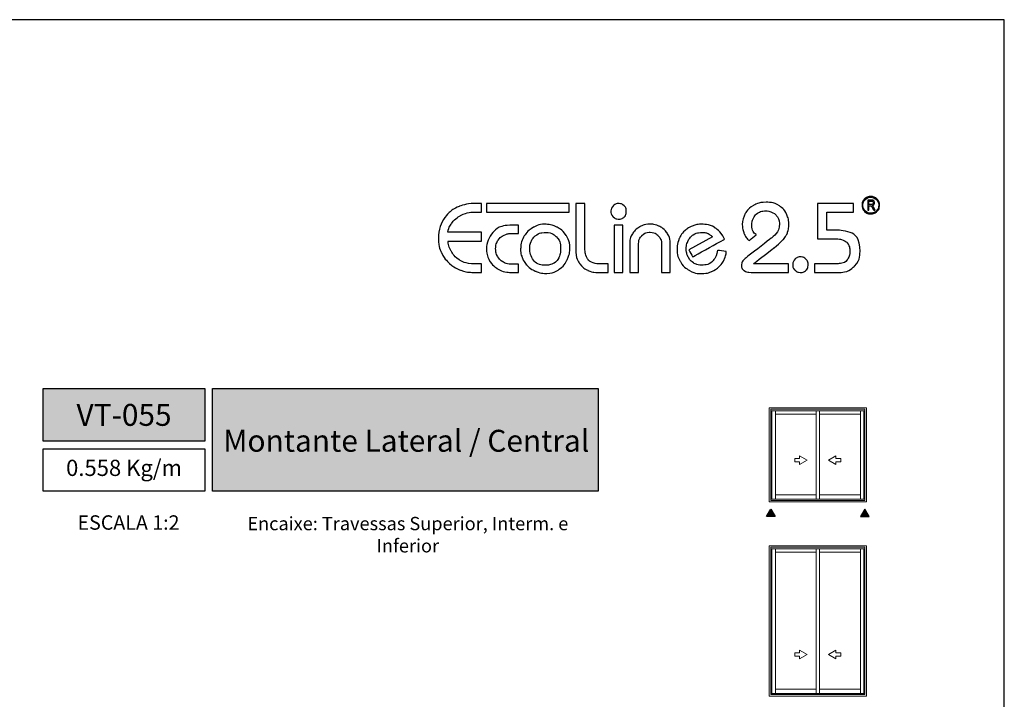
# Model space of a CAD drawing. Units: millimetres. Extents: x 1866 to 4065, y -161 to 752.
# Drawn here: x 1973 to 2076, y 64 to 136 of the extents above; entities that cross this region are included whole.
import ezdxf

# ---------------------------------------------------------------- set-up
doc = ezdxf.new("R2010")
doc.units = ezdxf.units.MM
doc.layers.add('Camada 1', color=7, linetype='Continuous')
doc.layers.add('Layout', color=7, linetype='Continuous', true_color=0xffffff)
doc.layers.add('Level 1', color=7, linetype='Continuous', lineweight=0)
doc.styles.add('Perfil-01', font='TitilliumWeb-Light.ttf', dxfattribs={"height": 1.8})

# ---------------------------------------------------------------- blocks, each defined once
blk = doc.blocks.new('Eco 2.5')
at = {"layer": 'Camada 1', "color": 62}
for points, knots in [([(-484.56, 2422.58), (-484.53, 2423.5), (-484.3, 2424.23), (-483.87, 2424.78), (-483.87, 2424.78), (-483.44, 2425.33), (-482.94, 2425.71), (-482.37, 2425.93), (-482.37, 2425.93), (-481.81, 2426.15), (-481.27, 2426.26), (-480.78, 2426.26), (-480.78, 2426.26), (-480.78, 2426.26), (-480.03, 2426.26), (-480.03, 2426.26), (-480.03, 2426.26), (-480.03, 2426.26), (-480.03, 2425.35), (-480.03, 2425.35), (-480.03, 2425.35), (-480.03, 2425.35), (-480.82, 2425.35), (-480.82, 2425.35), (-480.82, 2425.35), (-481.35, 2425.32), (-481.82, 2425.19), (-482.22, 2424.97), (-482.22, 2424.97), (-482.62, 2424.76), (-482.93, 2424.49), (-483.16, 2424.18), (-483.16, 2424.18), (-483.38, 2423.87), (-483.51, 2423.55), (-483.55, 2423.23), (-483.55, 2423.23), (-483.55, 2423.23), (-480.03, 2423.23), (-480.03, 2423.23), (-480.03, 2423.23), (-480.03, 2423.23), (-480.03, 2422.29), (-480.03, 2422.29), (-480.03, 2422.29), (-480.03, 2422.29), (-483.55, 2422.29), (-483.55, 2422.29), (-483.55, 2422.29), (-483.52, 2421.94), (-483.41, 2421.58), (-483.21, 2421.23), (-483.21, 2421.23), (-483.02, 2420.88), (-482.74, 2420.59), (-482.38, 2420.34), (-482.38, 2420.34), (-482.01, 2420.1), (-481.57, 2419.96), (-481.07, 2419.92), (-481.07, 2419.92), (-481.07, 2419.92), (-480.03, 2419.92), (-480.03, 2419.92), (-480.03, 2419.92), (-480.03, 2419.92), (-480.03, 2419.01), (-480.03, 2419.01), (-480.03, 2419.01), (-480.03, 2419.01), (-480.9, 2419.01), (-480.9, 2419.01), (-480.9, 2419.01), (-481.34, 2419.01), (-481.77, 2419.09), (-482.2, 2419.24), (-482.2, 2419.24), (-482.63, 2419.4), (-483.02, 2419.64), (-483.38, 2419.95), (-483.38, 2419.95), (-483.74, 2420.26), (-484.02, 2420.64), (-484.24, 2421.09), (-484.24, 2421.09), (-484.45, 2421.53), (-484.56, 2422.03), (-484.56, 2422.58)], [0, 0, 0, 0, 0.043478, 0.043478, 0.043478, 0.065217, 0.086957, 0.086957, 0.086957, 0.108696, 0.130435, 0.130435, 0.130435, 0.152174, 0.173913, 0.173913, 0.173913, 0.195652, 0.217391, 0.217391, 0.217391, 0.23913, 0.26087, 0.26087, 0.26087, 0.282609, 0.304348, 0.304348, 0.304348, 0.326087, 0.347826, 0.347826, 0.347826, 0.369565, 0.391304, 0.391304, 0.391304, 0.413043, 0.434783, 0.434783, 0.434783, 0.456522, 0.478261, 0.478261, 0.478261, 0.5, 0.521739, 0.521739, 0.521739, 0.543478, 0.565217, 0.565217, 0.565217, 0.586957, 0.608696, 0.608696, 0.608696, 0.630435, 0.652174, 0.652174, 0.652174, 0.673913, 0.695652, 0.695652, 0.695652, 0.717391, 0.73913, 0.73913, 0.73913, 0.76087, 0.782609, 0.782609, 0.782609, 0.804348, 0.826087, 0.826087, 0.826087, 0.847826, 0.869565, 0.869565, 0.869565, 0.891304, 0.913043, 0.913043, 0.913043, 0.956522, 1, 1, 1, 1]), ([(-479.51, 2426.25), (-479.51, 2426.25), (-470.81, 2426.25), (-470.81, 2426.25), (-470.81, 2426.25), (-470.81, 2426.25), (-470.81, 2425.34), (-470.81, 2425.34), (-470.81, 2425.34), (-470.81, 2425.34), (-479.51, 2425.34), (-479.51, 2425.34), (-479.51, 2425.34), (-479.51, 2425.34), (-479.51, 2426.25), (-479.51, 2426.25)], [0, 0, 0, 0, 0.2, 0.2, 0.2, 0.3, 0.4, 0.4, 0.4, 0.5, 0.6, 0.6, 0.6, 0.8, 1, 1, 1, 1]), ([(-466.43, 2425.46), (-466.42, 2425.68), (-466.33, 2425.87), (-466.17, 2426.02), (-466.17, 2426.02), (-466.02, 2426.17), (-465.83, 2426.24), (-465.62, 2426.24), (-465.62, 2426.24), (-465.4, 2426.24), (-465.21, 2426.17), (-465.05, 2426.01), (-465.05, 2426.01), (-464.89, 2425.86), (-464.81, 2425.66), (-464.81, 2425.42), (-464.81, 2425.42), (-464.81, 2425.17), (-464.89, 2424.97), (-465.04, 2424.83), (-465.04, 2424.83), (-465.19, 2424.68), (-465.37, 2424.61), (-465.58, 2424.61), (-465.58, 2424.61), (-465.81, 2424.61), (-466.01, 2424.68), (-466.18, 2424.84), (-466.18, 2424.84), (-466.35, 2424.99), (-466.43, 2425.2), (-466.43, 2425.46)], [0, 0, 0, 0, 0.111111, 0.111111, 0.111111, 0.166667, 0.222222, 0.222222, 0.222222, 0.277778, 0.333333, 0.333333, 0.333333, 0.388889, 0.444444, 0.444444, 0.444444, 0.5, 0.555556, 0.555556, 0.555556, 0.611111, 0.666667, 0.666667, 0.666667, 0.722222, 0.777778, 0.777778, 0.777778, 0.888889, 1, 1, 1, 1]), ([(-452.62, 2424.05), (-452.62, 2424.46), (-452.51, 2424.84), (-452.31, 2425.19), (-452.31, 2425.19), (-452.1, 2425.55), (-451.81, 2425.83), (-451.43, 2426.05), (-451.43, 2426.05), (-451.05, 2426.26), (-450.62, 2426.37), (-450.11, 2426.38), (-450.11, 2426.38), (-449.54, 2426.38), (-449.07, 2426.25), (-448.71, 2425.99), (-448.71, 2425.99), (-448.35, 2425.73), (-448.1, 2425.43), (-447.95, 2425.07), (-447.95, 2425.07), (-447.8, 2424.72), (-447.73, 2424.39), (-447.73, 2424.09), (-447.73, 2424.09), (-447.73, 2423.77), (-447.78, 2423.49), (-447.86, 2423.25), (-447.86, 2423.25), (-447.94, 2423), (-448.09, 2422.75), (-448.31, 2422.48), (-448.31, 2422.48), (-448.54, 2422.22), (-448.86, 2421.92), (-449.29, 2421.59), (-449.29, 2421.59), (-449.29, 2421.59), (-451.45, 2419.92), (-451.45, 2419.92), (-451.45, 2419.92), (-451.45, 2419.92), (-447.77, 2419.92), (-447.77, 2419.92), (-447.77, 2419.92), (-447.77, 2419.92), (-447.77, 2419.01), (-447.77, 2419.01), (-447.77, 2419.01), (-447.77, 2419.01), (-451.58, 2419.01), (-451.58, 2419.01), (-451.58, 2419.01), (-451.96, 2419.01), (-452.24, 2419.07), (-452.43, 2419.2), (-452.43, 2419.2), (-452.61, 2419.33), (-452.71, 2419.5), (-452.72, 2419.71), (-452.72, 2419.71), (-452.7, 2420.04), (-452.56, 2420.29), (-452.32, 2420.47), (-452.32, 2420.47), (-452.32, 2420.47), (-449.52, 2422.65), (-449.52, 2422.65), (-449.52, 2422.65), (-448.99, 2423.07), (-448.72, 2423.56), (-448.72, 2424.14), (-448.72, 2424.14), (-448.72, 2424.36), (-448.77, 2424.57), (-448.89, 2424.77), (-448.89, 2424.77), (-449, 2424.97), (-449.17, 2425.14), (-449.4, 2425.27), (-449.4, 2425.27), (-449.62, 2425.4), (-449.89, 2425.46), (-450.2, 2425.47), (-450.2, 2425.47), (-450.49, 2425.47), (-450.75, 2425.4), (-450.97, 2425.26), (-450.97, 2425.26), (-451.18, 2425.12), (-451.35, 2424.94), (-451.46, 2424.72), (-451.46, 2424.72), (-451.57, 2424.49), (-451.62, 2424.27), (-451.62, 2424.03), (-451.62, 2424.03), (-451.62, 2423.56), (-451.47, 2423.21), (-451.18, 2422.98), (-451.18, 2422.98), (-451.18, 2422.98), (-451.16, 2422.97), (-451.16, 2422.97), (-451.16, 2422.97), (-451.16, 2422.97), (-451.9, 2422.36), (-451.9, 2422.36), (-451.9, 2422.36), (-451.91, 2422.37), (-451.91, 2422.37), (-451.92, 2422.38), (-451.92, 2422.38), (-452.15, 2422.58), (-452.32, 2422.83), (-452.44, 2423.11), (-452.44, 2423.11), (-452.56, 2423.39), (-452.62, 2423.71), (-452.62, 2424.05)], [0, 0, 0, 0, 0.032258, 0.032258, 0.032258, 0.048387, 0.064516, 0.064516, 0.064516, 0.080645, 0.096774, 0.096774, 0.096774, 0.112903, 0.129032, 0.129032, 0.129032, 0.145161, 0.16129, 0.16129, 0.16129, 0.177419, 0.193548, 0.193548, 0.193548, 0.209677, 0.225806, 0.225806, 0.225806, 0.241935, 0.258065, 0.258065, 0.258065, 0.274194, 0.290323, 0.290323, 0.290323, 0.306452, 0.322581, 0.322581, 0.322581, 0.33871, 0.354839, 0.354839, 0.354839, 0.370968, 0.387097, 0.387097, 0.387097, 0.403226, 0.419355, 0.419355, 0.419355, 0.435484, 0.451613, 0.451613, 0.451613, 0.467742, 0.483871, 0.483871, 0.483871, 0.5, 0.516129, 0.516129, 0.516129, 0.532258, 0.548387, 0.548387, 0.548387, 0.564516, 0.580645, 0.580645, 0.580645, 0.596774, 0.612903, 0.612903, 0.612903, 0.629032, 0.645161, 0.645161, 0.645161, 0.66129, 0.677419, 0.677419, 0.677419, 0.693548, 0.709677, 0.709677, 0.709677, 0.725806, 0.741935, 0.741935, 0.741935, 0.758065, 0.774194, 0.774194, 0.774194, 0.790323, 0.806452, 0.806452, 0.806452, 0.822581, 0.83871, 0.83871, 0.83871, 0.854839, 0.870968, 0.870968, 0.870968, 0.887097, 0.903226, 0.903226, 0.903226, 0.919355, 0.935484, 0.935484, 0.935484, 0.967742, 1, 1, 1, 1]), ([(-444.72, 2422.54), (-444.72, 2422.54), (-444.72, 2426.26), (-444.72, 2426.26), (-444.72, 2426.26), (-444.72, 2426.26), (-440.95, 2426.26), (-440.95, 2426.26), (-440.95, 2426.26), (-440.95, 2426.26), (-440.95, 2425.35), (-440.95, 2425.35), (-440.95, 2425.35), (-440.95, 2425.35), (-443.73, 2425.35), (-443.73, 2425.35), (-443.73, 2425.35), (-443.73, 2425.35), (-443.73, 2423.45), (-443.73, 2423.45), (-443.73, 2423.45), (-443.73, 2423.45), (-442.71, 2423.45), (-442.71, 2423.45), (-442.71, 2423.45), (-441.11, 2423.38), (-440.29, 2422.63), (-440.25, 2421.21), (-440.25, 2421.21), (-440.25, 2420.58), (-440.45, 2420.07), (-440.84, 2419.67), (-440.84, 2419.67), (-441.24, 2419.27), (-441.7, 2419.05), (-442.24, 2419.01), (-442.24, 2419.01), (-442.24, 2419.01), (-445.02, 2419.01), (-445.02, 2419.01), (-445.02, 2419.01), (-445.02, 2419.01), (-445.02, 2419.92), (-445.02, 2419.92), (-445.02, 2419.92), (-445.02, 2419.92), (-442.58, 2419.92), (-442.58, 2419.92), (-442.58, 2419.92), (-442.12, 2419.94), (-441.79, 2420.07), (-441.6, 2420.33), (-441.6, 2420.33), (-441.41, 2420.58), (-441.31, 2420.88), (-441.31, 2421.23), (-441.31, 2421.23), (-441.32, 2421.51), (-441.38, 2421.74), (-441.48, 2421.93), (-441.48, 2421.93), (-441.57, 2422.12), (-441.73, 2422.26), (-441.95, 2422.37), (-441.95, 2422.37), (-442.17, 2422.47), (-442.47, 2422.53), (-442.84, 2422.54), (-442.84, 2422.54), (-442.84, 2422.54), (-444.72, 2422.54), (-444.72, 2422.54)], [0, 0, 0, 0, 0.052632, 0.052632, 0.052632, 0.078947, 0.105263, 0.105263, 0.105263, 0.131579, 0.157895, 0.157895, 0.157895, 0.184211, 0.210526, 0.210526, 0.210526, 0.236842, 0.263158, 0.263158, 0.263158, 0.289474, 0.315789, 0.315789, 0.315789, 0.342105, 0.368421, 0.368421, 0.368421, 0.394737, 0.421053, 0.421053, 0.421053, 0.447368, 0.473684, 0.473684, 0.473684, 0.5, 0.526316, 0.526316, 0.526316, 0.552632, 0.578947, 0.578947, 0.578947, 0.605263, 0.631579, 0.631579, 0.631579, 0.657895, 0.684211, 0.684211, 0.684211, 0.710526, 0.736842, 0.736842, 0.736842, 0.763158, 0.789474, 0.789474, 0.789474, 0.815789, 0.842105, 0.842105, 0.842105, 0.868421, 0.894737, 0.894737, 0.894737, 0.947368, 1, 1, 1, 1]), ([(-439.12, 2426.99), (-438.87, 2426.99), (-438.64, 2426.88), (-438.47, 2426.72), (-438.47, 2426.72), (-438.3, 2426.55), (-438.2, 2426.32), (-438.2, 2426.07), (-438.2, 2426.07), (-438.2, 2425.81), (-438.3, 2425.58), (-438.47, 2425.42), (-438.47, 2425.42), (-438.64, 2425.25), (-438.87, 2425.15), (-439.12, 2425.15), (-439.12, 2425.15), (-439.37, 2425.15), (-439.6, 2425.25), (-439.77, 2425.42), (-439.77, 2425.42), (-439.94, 2425.58), (-440.04, 2425.81), (-440.04, 2426.07), (-440.04, 2426.07), (-440.04, 2426.32), (-439.94, 2426.55), (-439.77, 2426.72), (-439.77, 2426.72), (-439.6, 2426.88), (-439.37, 2426.99), (-439.12, 2426.99)], [0, 0, 0, 0, 0.111111, 0.111111, 0.111111, 0.166667, 0.222222, 0.222222, 0.222222, 0.277778, 0.333333, 0.333333, 0.333333, 0.388889, 0.444444, 0.444444, 0.444444, 0.5, 0.555556, 0.555556, 0.555556, 0.611111, 0.666667, 0.666667, 0.666667, 0.722222, 0.777778, 0.777778, 0.777778, 0.888889, 1, 1, 1, 1]), ([(-438.53, 2426.65), (-438.68, 2426.8), (-438.89, 2426.9), (-439.12, 2426.9), (-439.12, 2426.9), (-439.35, 2426.9), (-439.56, 2426.8), (-439.71, 2426.65), (-439.71, 2426.65), (-439.86, 2426.5), (-439.95, 2426.3), (-439.95, 2426.07), (-439.95, 2426.07), (-439.95, 2425.84), (-439.86, 2425.63), (-439.71, 2425.48), (-439.71, 2425.48), (-439.56, 2425.33), (-439.35, 2425.23), (-439.12, 2425.23), (-439.12, 2425.23), (-438.89, 2425.23), (-438.68, 2425.33), (-438.53, 2425.48), (-438.53, 2425.48), (-438.38, 2425.63), (-438.29, 2425.84), (-438.29, 2426.07), (-438.29, 2426.07), (-438.29, 2426.3), (-438.38, 2426.5), (-438.53, 2426.65)], [0, 0, 0, 0, 0.111111, 0.111111, 0.111111, 0.166667, 0.222222, 0.222222, 0.222222, 0.277778, 0.333333, 0.333333, 0.333333, 0.388889, 0.444444, 0.444444, 0.444444, 0.5, 0.555556, 0.555556, 0.555556, 0.611111, 0.666667, 0.666667, 0.666667, 0.722222, 0.777778, 0.777778, 0.777778, 0.888889, 1, 1, 1, 1]), ([(-439.44, 2425.54), (-439.44, 2425.54), (-439.44, 2426.61), (-439.44, 2426.61), (-439.44, 2426.61), (-439.44, 2426.61), (-439.05, 2426.61), (-439.05, 2426.61), (-439.05, 2426.61), (-438.97, 2426.61), (-438.91, 2426.6), (-438.87, 2426.58), (-438.87, 2426.58), (-438.83, 2426.56), (-438.8, 2426.53), (-438.78, 2426.48), (-438.78, 2426.48), (-438.75, 2426.43), (-438.74, 2426.38), (-438.74, 2426.32), (-438.74, 2426.32), (-438.74, 2426.24), (-438.76, 2426.17), (-438.8, 2426.12), (-438.8, 2426.12), (-438.85, 2426.07), (-438.91, 2426.04), (-438.99, 2426.03), (-438.99, 2426.03), (-438.95, 2426.01), (-438.93, 2425.99), (-438.91, 2425.97), (-438.91, 2425.97), (-438.88, 2425.93), (-438.85, 2425.88), (-438.82, 2425.83), (-438.82, 2425.83), (-438.82, 2425.83), (-438.67, 2425.54), (-438.67, 2425.54), (-438.67, 2425.54), (-438.67, 2425.54), (-438.81, 2425.54), (-438.81, 2425.54), (-438.81, 2425.54), (-438.81, 2425.54), (-438.93, 2425.76), (-438.93, 2425.76), (-438.93, 2425.76), (-438.98, 2425.85), (-439.01, 2425.91), (-439.03, 2425.94), (-439.03, 2425.94), (-439.06, 2425.97), (-439.08, 2425.99), (-439.1, 2426), (-439.1, 2426), (-439.12, 2426.01), (-439.15, 2426.01), (-439.19, 2426.01), (-439.19, 2426.01), (-439.19, 2426.01), (-439.33, 2426.01), (-439.33, 2426.01), (-439.33, 2426.01), (-439.33, 2426.01), (-439.33, 2425.54), (-439.33, 2425.54), (-439.33, 2425.54), (-439.33, 2425.54), (-439.44, 2425.54), (-439.44, 2425.54)], [0, 0, 0, 0, 0.052632, 0.052632, 0.052632, 0.078947, 0.105263, 0.105263, 0.105263, 0.131579, 0.157895, 0.157895, 0.157895, 0.184211, 0.210526, 0.210526, 0.210526, 0.236842, 0.263158, 0.263158, 0.263158, 0.289474, 0.315789, 0.315789, 0.315789, 0.342105, 0.368421, 0.368421, 0.368421, 0.394737, 0.421053, 0.421053, 0.421053, 0.447368, 0.473684, 0.473684, 0.473684, 0.5, 0.526316, 0.526316, 0.526316, 0.552632, 0.578947, 0.578947, 0.578947, 0.605263, 0.631579, 0.631579, 0.631579, 0.657895, 0.684211, 0.684211, 0.684211, 0.710526, 0.736842, 0.736842, 0.736842, 0.763158, 0.789474, 0.789474, 0.789474, 0.815789, 0.842105, 0.842105, 0.842105, 0.868421, 0.894737, 0.894737, 0.894737, 0.947368, 1, 1, 1, 1]), ([(-439.33, 2426.14), (-439.33, 2426.14), (-439.08, 2426.14), (-439.08, 2426.14), (-439.08, 2426.14), (-439.02, 2426.14), (-438.98, 2426.14), (-438.95, 2426.16), (-438.95, 2426.16), (-438.92, 2426.17), (-438.9, 2426.19), (-438.88, 2426.22), (-438.88, 2426.22), (-438.87, 2426.25), (-438.86, 2426.28), (-438.86, 2426.32), (-438.86, 2426.32), (-438.86, 2426.37), (-438.88, 2426.41), (-438.91, 2426.45), (-438.91, 2426.45), (-438.94, 2426.48), (-438.99, 2426.49), (-439.05, 2426.49), (-439.05, 2426.49), (-439.05, 2426.49), (-439.33, 2426.49), (-439.33, 2426.49), (-439.33, 2426.49), (-439.33, 2426.49), (-439.33, 2426.14), (-439.33, 2426.14)], [0, 0, 0, 0, 0.111111, 0.111111, 0.111111, 0.166667, 0.222222, 0.222222, 0.222222, 0.277778, 0.333333, 0.333333, 0.333333, 0.388889, 0.444444, 0.444444, 0.444444, 0.5, 0.555556, 0.555556, 0.555556, 0.611111, 0.666667, 0.666667, 0.666667, 0.722222, 0.777778, 0.777778, 0.777778, 0.888889, 1, 1, 1, 1]), ([(-479.51, 2421.47), (-479.49, 2422.14), (-479.26, 2422.72), (-478.84, 2423.19), (-478.84, 2423.19), (-478.41, 2423.67), (-477.81, 2423.93), (-477.05, 2423.97), (-477.05, 2423.97), (-477.05, 2423.97), (-476.14, 2423.97), (-476.14, 2423.97), (-476.14, 2423.97), (-476.14, 2423.97), (-476.14, 2423.1), (-476.14, 2423.1), (-476.14, 2423.1), (-476.14, 2423.1), (-476.93, 2423.1), (-476.93, 2423.1), (-476.93, 2423.1), (-477.14, 2423.1), (-477.38, 2423.04), (-477.63, 2422.93), (-477.63, 2422.93), (-477.88, 2422.82), (-478.1, 2422.64), (-478.28, 2422.39), (-478.28, 2422.39), (-478.45, 2422.14), (-478.54, 2421.82), (-478.54, 2421.45), (-478.54, 2421.45), (-478.54, 2421.21), (-478.48, 2420.97), (-478.36, 2420.73), (-478.36, 2420.73), (-478.23, 2420.49), (-478.04, 2420.28), (-477.79, 2420.12), (-477.79, 2420.12), (-477.54, 2419.96), (-477.24, 2419.88), (-476.89, 2419.88), (-476.89, 2419.88), (-476.89, 2419.88), (-476.14, 2419.88), (-476.14, 2419.88), (-476.14, 2419.88), (-476.14, 2419.88), (-476.14, 2419.01), (-476.14, 2419.01), (-476.14, 2419.01), (-476.14, 2419.01), (-477.05, 2419.01), (-477.05, 2419.01), (-477.05, 2419.01), (-477.58, 2419.03), (-478.03, 2419.18), (-478.4, 2419.43), (-478.4, 2419.43), (-478.77, 2419.69), (-479.05, 2420), (-479.24, 2420.37), (-479.24, 2420.37), (-479.42, 2420.74), (-479.51, 2421.1), (-479.51, 2421.47)], [0, 0, 0, 0, 0.055556, 0.055556, 0.055556, 0.083333, 0.111111, 0.111111, 0.111111, 0.138889, 0.166667, 0.166667, 0.166667, 0.194444, 0.222222, 0.222222, 0.222222, 0.25, 0.277778, 0.277778, 0.277778, 0.305556, 0.333333, 0.333333, 0.333333, 0.361111, 0.388889, 0.388889, 0.388889, 0.416667, 0.444444, 0.444444, 0.444444, 0.472222, 0.5, 0.5, 0.5, 0.527778, 0.555556, 0.555556, 0.555556, 0.583333, 0.611111, 0.611111, 0.611111, 0.638889, 0.666667, 0.666667, 0.666667, 0.694444, 0.722222, 0.722222, 0.722222, 0.75, 0.777778, 0.777778, 0.777778, 0.805556, 0.833333, 0.833333, 0.833333, 0.861111, 0.888889, 0.888889, 0.888889, 0.944444, 1, 1, 1, 1]), ([(-475.91, 2421.55), (-475.91, 2422.03), (-475.78, 2422.46), (-475.53, 2422.84), (-475.53, 2422.84), (-475.28, 2423.23), (-474.96, 2423.53), (-474.57, 2423.75), (-474.57, 2423.75), (-474.17, 2423.96), (-473.77, 2424.07), (-473.35, 2424.07), (-473.35, 2424.07), (-472.92, 2424.06), (-472.51, 2423.96), (-472.11, 2423.76), (-472.11, 2423.76), (-471.71, 2423.57), (-471.38, 2423.28), (-471.13, 2422.89), (-471.13, 2422.89), (-470.87, 2422.51), (-470.75, 2422.06), (-470.75, 2421.53), (-470.75, 2421.53), (-470.75, 2421.13), (-470.84, 2420.73), (-471.03, 2420.34), (-471.03, 2420.34), (-471.21, 2419.94), (-471.49, 2419.6), (-471.86, 2419.34), (-471.86, 2419.34), (-472.23, 2419.07), (-472.66, 2418.92), (-473.16, 2418.9), (-473.16, 2418.9), (-473.58, 2418.9), (-473.96, 2418.97), (-474.3, 2419.11), (-474.3, 2419.11), (-474.64, 2419.25), (-474.93, 2419.44), (-475.17, 2419.68), (-475.17, 2419.68), (-475.42, 2419.93), (-475.6, 2420.2), (-475.73, 2420.51), (-475.73, 2420.51), (-475.86, 2420.83), (-475.93, 2421.16), (-475.94, 2421.51), (-475.94, 2421.51), (-475.93, 2421.52), (-475.92, 2421.52), (-475.92, 2421.53), (-475.92, 2421.53), (-475.92, 2421.54), (-475.91, 2421.55), (-475.91, 2421.55)], [0, 0, 0, 0, 0.0625, 0.0625, 0.0625, 0.09375, 0.125, 0.125, 0.125, 0.15625, 0.1875, 0.1875, 0.1875, 0.21875, 0.25, 0.25, 0.25, 0.28125, 0.3125, 0.3125, 0.3125, 0.34375, 0.375, 0.375, 0.375, 0.40625, 0.4375, 0.4375, 0.4375, 0.46875, 0.5, 0.5, 0.5, 0.53125, 0.5625, 0.5625, 0.5625, 0.59375, 0.625, 0.625, 0.625, 0.65625, 0.6875, 0.6875, 0.6875, 0.71875, 0.75, 0.75, 0.75, 0.78125, 0.8125, 0.8125, 0.8125, 0.84375, 0.875, 0.875, 0.875, 0.9375, 1, 1, 1, 1]), ([(-474.96, 2421.57), (-474.96, 2421.09), (-474.83, 2420.67), (-474.57, 2420.31), (-474.57, 2420.31), (-474.3, 2419.95), (-473.88, 2419.77), (-473.29, 2419.77), (-473.29, 2419.77), (-472.98, 2419.77), (-472.71, 2419.83), (-472.48, 2419.95), (-472.48, 2419.95), (-472.24, 2420.08), (-472.05, 2420.27), (-471.91, 2420.55), (-471.91, 2420.55), (-471.78, 2420.82), (-471.71, 2421.18), (-471.71, 2421.61), (-471.71, 2421.61), (-471.73, 2422.09), (-471.89, 2422.48), (-472.19, 2422.77), (-472.19, 2422.77), (-472.49, 2423.06), (-472.87, 2423.2), (-473.33, 2423.2), (-473.33, 2423.2), (-473.69, 2423.2), (-473.99, 2423.11), (-474.23, 2422.95), (-474.23, 2422.95), (-474.48, 2422.79), (-474.66, 2422.58), (-474.77, 2422.33), (-474.77, 2422.33), (-474.89, 2422.09), (-474.96, 2421.83), (-474.96, 2421.57)], [0, 0, 0, 0, 0.090909, 0.090909, 0.090909, 0.136364, 0.181818, 0.181818, 0.181818, 0.227273, 0.272727, 0.272727, 0.272727, 0.318182, 0.363636, 0.363636, 0.363636, 0.409091, 0.454545, 0.454545, 0.454545, 0.5, 0.545455, 0.545455, 0.545455, 0.590909, 0.636364, 0.636364, 0.636364, 0.681818, 0.727273, 0.727273, 0.727273, 0.772727, 0.818182, 0.818182, 0.818182, 0.909091, 1, 1, 1, 1])]:
    blk.add_open_spline(points, degree=3, knots=knots, dxfattribs=at)
at = {"layer": 'Camada 1', "color": 40}
for points, knots in [([(-470.12, 2426.26), (-470.12, 2426.26), (-469.16, 2426.26), (-469.16, 2426.26), (-469.16, 2426.26), (-469.16, 2426.26), (-469.16, 2421.53), (-469.16, 2421.53), (-469.16, 2421.53), (-469.14, 2421.18), (-469.09, 2420.88), (-468.99, 2420.65), (-468.99, 2420.65), (-468.9, 2420.41), (-468.75, 2420.23), (-468.53, 2420.11), (-468.53, 2420.11), (-468.32, 2419.98), (-468.03, 2419.92), (-467.67, 2419.92), (-467.67, 2419.92), (-467.67, 2419.92), (-466.73, 2419.92), (-466.73, 2419.92), (-466.73, 2419.92), (-466.73, 2419.92), (-466.73, 2419.01), (-466.73, 2419.01), (-466.73, 2419.01), (-466.73, 2419.01), (-467.91, 2419.01), (-467.91, 2419.01), (-467.91, 2419.01), (-468.21, 2419.01), (-468.52, 2419.08), (-468.84, 2419.22), (-468.84, 2419.22), (-469.17, 2419.36), (-469.45, 2419.59), (-469.7, 2419.91), (-469.7, 2419.91), (-469.94, 2420.24), (-470.08, 2420.65), (-470.12, 2421.15), (-470.12, 2421.15), (-470.12, 2421.15), (-470.12, 2426.26), (-470.12, 2426.26)], [0, 0, 0, 0, 0.076923, 0.076923, 0.076923, 0.115385, 0.153846, 0.153846, 0.153846, 0.192308, 0.230769, 0.230769, 0.230769, 0.269231, 0.307692, 0.307692, 0.307692, 0.346154, 0.384615, 0.384615, 0.384615, 0.423077, 0.461538, 0.461538, 0.461538, 0.5, 0.538462, 0.538462, 0.538462, 0.576923, 0.615385, 0.615385, 0.615385, 0.653846, 0.692308, 0.692308, 0.692308, 0.730769, 0.769231, 0.769231, 0.769231, 0.807692, 0.846154, 0.846154, 0.846154, 0.923077, 1, 1, 1, 1]), ([(-466.08, 2419.01), (-466.08, 2419.01), (-466.08, 2423.97), (-466.08, 2423.97), (-466.08, 2423.97), (-466.08, 2423.97), (-465.17, 2423.97), (-465.17, 2423.97), (-465.17, 2423.97), (-465.17, 2423.97), (-465.17, 2419.01), (-465.17, 2419.01), (-465.17, 2419.01), (-465.17, 2419.01), (-466.08, 2419.01), (-466.08, 2419.01)], [0, 0, 0, 0, 0.2, 0.2, 0.2, 0.3, 0.4, 0.4, 0.4, 0.5, 0.6, 0.6, 0.6, 0.8, 1, 1, 1, 1]), ([(-464.45, 2419.01), (-464.45, 2419.01), (-464.45, 2422.04), (-464.45, 2422.04), (-464.45, 2422.04), (-464.45, 2422.4), (-464.36, 2422.74), (-464.17, 2423.05), (-464.17, 2423.05), (-463.98, 2423.36), (-463.72, 2423.61), (-463.39, 2423.8), (-463.39, 2423.8), (-463.06, 2423.98), (-462.7, 2424.08), (-462.31, 2424.09), (-462.31, 2424.09), (-462.03, 2424.09), (-461.72, 2424.02), (-461.39, 2423.88), (-461.39, 2423.88), (-461.06, 2423.73), (-460.78, 2423.5), (-460.54, 2423.18), (-460.54, 2423.18), (-460.31, 2422.86), (-460.19, 2422.45), (-460.19, 2421.95), (-460.19, 2421.95), (-460.19, 2421.95), (-460.19, 2419.01), (-460.19, 2419.01), (-460.19, 2419.01), (-460.19, 2419.01), (-461.1, 2419.01), (-461.1, 2419.01), (-461.1, 2419.01), (-461.1, 2419.01), (-461.1, 2421.93), (-461.1, 2421.93), (-461.1, 2421.93), (-461.1, 2422.28), (-461.21, 2422.58), (-461.44, 2422.83), (-461.44, 2422.83), (-461.67, 2423.08), (-461.96, 2423.22), (-462.31, 2423.23), (-462.31, 2423.23), (-462.65, 2423.23), (-462.93, 2423.11), (-463.17, 2422.87), (-463.17, 2422.87), (-463.4, 2422.63), (-463.52, 2422.35), (-463.52, 2422.02), (-463.52, 2422.02), (-463.52, 2422.02), (-463.52, 2419.01), (-463.52, 2419.01), (-463.52, 2419.01), (-463.52, 2419.01), (-464.45, 2419.01), (-464.45, 2419.01)], [0, 0, 0, 0, 0.058824, 0.058824, 0.058824, 0.088235, 0.117647, 0.117647, 0.117647, 0.147059, 0.176471, 0.176471, 0.176471, 0.205882, 0.235294, 0.235294, 0.235294, 0.264706, 0.294118, 0.294118, 0.294118, 0.323529, 0.352941, 0.352941, 0.352941, 0.382353, 0.411765, 0.411765, 0.411765, 0.441176, 0.470588, 0.470588, 0.470588, 0.5, 0.529412, 0.529412, 0.529412, 0.558824, 0.588235, 0.588235, 0.588235, 0.617647, 0.647059, 0.647059, 0.647059, 0.676471, 0.705882, 0.705882, 0.705882, 0.735294, 0.764706, 0.764706, 0.764706, 0.794118, 0.823529, 0.823529, 0.823529, 0.852941, 0.882353, 0.882353, 0.882353, 0.941176, 1, 1, 1, 1]), ([(-458.24, 2421.37), (-458.24, 2421.37), (-455.76, 2422.74), (-455.76, 2422.74), (-455.76, 2422.74), (-455.9, 2422.88), (-456.05, 2422.99), (-456.2, 2423.08), (-456.2, 2423.08), (-456.35, 2423.16), (-456.6, 2423.2), (-456.92, 2423.2), (-456.92, 2423.2), (-457.24, 2423.2), (-457.52, 2423.13), (-457.77, 2422.97), (-457.77, 2422.97), (-458.01, 2422.8), (-458.19, 2422.59), (-458.32, 2422.31), (-458.32, 2422.31), (-458.45, 2422.04), (-458.52, 2421.74), (-458.52, 2421.41), (-458.52, 2421.41), (-458.5, 2421.13), (-458.43, 2420.86), (-458.3, 2420.61), (-458.3, 2420.61), (-458.17, 2420.36), (-457.98, 2420.16), (-457.74, 2420), (-457.74, 2420), (-457.5, 2419.85), (-457.21, 2419.77), (-456.88, 2419.77), (-456.88, 2419.77), (-456.38, 2419.78), (-456, 2419.92), (-455.75, 2420.17), (-455.75, 2420.17), (-455.5, 2420.43), (-455.33, 2420.82), (-455.23, 2421.33), (-455.23, 2421.33), (-455.23, 2421.33), (-454.32, 2421.21), (-454.32, 2421.21), (-454.32, 2421.21), (-454.32, 2420.97), (-454.38, 2420.71), (-454.49, 2420.45), (-454.49, 2420.45), (-454.6, 2420.19), (-454.77, 2419.93), (-454.99, 2419.69), (-454.99, 2419.69), (-455.22, 2419.45), (-455.49, 2419.26), (-455.82, 2419.11), (-455.82, 2419.11), (-456.15, 2418.96), (-456.52, 2418.89), (-456.94, 2418.88), (-456.94, 2418.88), (-457.38, 2418.88), (-457.79, 2418.99), (-458.18, 2419.22), (-458.18, 2419.22), (-458.58, 2419.45), (-458.89, 2419.75), (-459.12, 2420.14), (-459.12, 2420.14), (-459.35, 2420.52), (-459.47, 2420.93), (-459.47, 2421.37), (-459.47, 2421.37), (-459.47, 2421.82), (-459.39, 2422.22), (-459.24, 2422.57), (-459.24, 2422.57), (-459.09, 2422.91), (-458.88, 2423.19), (-458.63, 2423.41), (-458.63, 2423.41), (-458.38, 2423.64), (-458.1, 2423.8), (-457.8, 2423.91), (-457.8, 2423.91), (-457.51, 2424.02), (-457.21, 2424.07), (-456.92, 2424.07), (-456.92, 2424.07), (-456.35, 2424.07), (-455.88, 2423.95), (-455.49, 2423.69), (-455.49, 2423.69), (-455.1, 2423.43), (-454.77, 2423.04), (-454.49, 2422.5), (-454.49, 2422.5), (-454.49, 2422.5), (-457.84, 2420.64), (-457.84, 2420.64), (-457.84, 2420.64), (-457.84, 2420.64), (-458.24, 2421.37), (-458.24, 2421.37)], [0, 0, 0, 0, 0.035714, 0.035714, 0.035714, 0.053571, 0.071429, 0.071429, 0.071429, 0.089286, 0.107143, 0.107143, 0.107143, 0.125, 0.142857, 0.142857, 0.142857, 0.160714, 0.178571, 0.178571, 0.178571, 0.196429, 0.214286, 0.214286, 0.214286, 0.232143, 0.25, 0.25, 0.25, 0.267857, 0.285714, 0.285714, 0.285714, 0.303571, 0.321429, 0.321429, 0.321429, 0.339286, 0.357143, 0.357143, 0.357143, 0.375, 0.392857, 0.392857, 0.392857, 0.410714, 0.428571, 0.428571, 0.428571, 0.446429, 0.464286, 0.464286, 0.464286, 0.482143, 0.5, 0.5, 0.5, 0.517857, 0.535714, 0.535714, 0.535714, 0.553571, 0.571429, 0.571429, 0.571429, 0.589286, 0.607143, 0.607143, 0.607143, 0.625, 0.642857, 0.642857, 0.642857, 0.660714, 0.678571, 0.678571, 0.678571, 0.696429, 0.714286, 0.714286, 0.714286, 0.732143, 0.75, 0.75, 0.75, 0.767857, 0.785714, 0.785714, 0.785714, 0.803571, 0.821429, 0.821429, 0.821429, 0.839286, 0.857143, 0.857143, 0.857143, 0.875, 0.892857, 0.892857, 0.892857, 0.910714, 0.928571, 0.928571, 0.928571, 0.964286, 1, 1, 1, 1]), ([(-447.33, 2419.86), (-447.32, 2420.08), (-447.23, 2420.27), (-447.07, 2420.42), (-447.07, 2420.42), (-446.92, 2420.57), (-446.73, 2420.64), (-446.51, 2420.64), (-446.51, 2420.64), (-446.3, 2420.64), (-446.11, 2420.57), (-445.95, 2420.41), (-445.95, 2420.41), (-445.79, 2420.26), (-445.71, 2420.06), (-445.71, 2419.82), (-445.71, 2419.82), (-445.71, 2419.57), (-445.78, 2419.37), (-445.93, 2419.23), (-445.93, 2419.23), (-446.08, 2419.08), (-446.27, 2419.01), (-446.48, 2419.01), (-446.48, 2419.01), (-446.71, 2419.01), (-446.91, 2419.08), (-447.08, 2419.24), (-447.08, 2419.24), (-447.25, 2419.4), (-447.33, 2419.6), (-447.33, 2419.86)], [0, 0, 0, 0, 0.111111, 0.111111, 0.111111, 0.166667, 0.222222, 0.222222, 0.222222, 0.277778, 0.333333, 0.333333, 0.333333, 0.388889, 0.444444, 0.444444, 0.444444, 0.5, 0.555556, 0.555556, 0.555556, 0.611111, 0.666667, 0.666667, 0.666667, 0.722222, 0.777778, 0.777778, 0.777778, 0.888889, 1, 1, 1, 1])]:
    blk.add_open_spline(points, degree=3, knots=knots, dxfattribs=at)

msp = doc.modelspace()

# ---------------------------------------------------------------- hatches: boundary and pattern name
at = {"layer": 'Camada 1', "true_color": 0xe2a91e}
h = msp.add_hatch(color=42, dxfattribs=at)
h.dxf.hatch_style = 1
h.paths.add_polyline_path([(1975.328, 91.484), (1992.328, 91.484), (1992.328, 97), (1975.328, 97)])
h.paths.add_polyline_path([(1993.128, 86.232), (2033.642, 86.232), (2033.642, 97), (1993.128, 97)])
h = msp.add_hatch(color=42, dxfattribs=at)
h.dxf.hatch_style = 1
h.paths.add_polyline_path([(2051.783, 84.346), (2052.237, 83.559), (2051.329, 83.559)])
at = {"layer": 'Camada 1', "true_color": 0xe2a91e, "extrusion": (0, 0, -1)}
h = msp.add_hatch(color=42, dxfattribs=at)
h.dxf.hatch_style = 1
h.paths.add_polyline_path([(-2061.678, 84.346), (-2061.224, 83.559), (-2062.133, 83.559)])

# ---------------------------------------------------------------- linework, layer by layer
at = {"layer": 'Camada 1', "color": 42, "true_color": 0xe2a91e}
for points in [[(1975.328, 97), (1992.328, 97), (1992.328, 91.484), (1975.328, 91.484)], [(1993.128, 97), (2033.642, 97), (2033.642, 86.232), (1993.128, 86.232)], [(1975.328, 90.684), (1992.328, 90.684), (1992.328, 86.232), (1975.328, 86.232)], [(2051.783, 84.346), (2052.237, 83.559), (2051.329, 83.559)]]:
    msp.add_lwpolyline(points, close=True, dxfattribs=at)
at = {"layer": 'Camada 1', "color": 42, "true_color": 0xe2a91e, "extrusion": (0, 0, -1)}
msp.add_lwpolyline([(-2061.678, 84.346), (-2061.224, 83.559), (-2062.133, 83.559)], close=True, dxfattribs=at)
at = {"layer": 'Level 1', "color": 8, "linetype": 'Continuous', "lineweight": 0}
for p, q in [((2051.631, 85.109), (2051.631, 95)), ((2061.831, 95), (2051.631, 95)), ((2051.783, 85.261), (2051.783, 94.848)), ((2061.678, 94.848), (2051.783, 94.848)), ((2061.678, 94.67), (2051.783, 94.67)), ((2051.903, 85.377), (2051.903, 94.67)), ((2052.279, 85.377), (2052.279, 94.67)), ((2052.279, 94.317), (2056.551, 94.317)), ((2056.551, 94.67), (2056.551, 85.377)), ((2056.551, 94.317), (2056.551, 85.832)), ((2056.911, 94.67), (2056.911, 85.377)), ((2056.911, 94.317), (2061.213, 94.317)), ((2061.213, 94.67), (2061.213, 85.377)), ((2061.213, 94.317), (2061.213, 85.832)), ((2061.558, 85.377), (2061.558, 94.67)), ((2061.678, 85.261), (2061.678, 94.848)), ((2061.831, 85.109), (2061.831, 95)), ((2054.329, 89.657), (2054.82, 89.657)), ((2054.329, 89.305), (2054.329, 89.657)), ((2054.82, 89.305), (2054.329, 89.305)), ((2054.82, 89.935), (2055.607, 89.481)), ((2054.82, 89.657), (2054.82, 89.935)), ((2055.607, 89.481), (2054.82, 89.027)), ((2054.82, 89.027), (2054.82, 89.305)), ((2058.642, 89.935), (2057.855, 89.481)), ((2057.855, 89.481), (2058.642, 89.027)), ((2058.642, 89.657), (2058.642, 89.935)), ((2059.133, 89.657), (2058.642, 89.657)), ((2058.642, 89.305), (2059.133, 89.305)), ((2058.642, 89.027), (2058.642, 89.305)), ((2059.133, 89.305), (2059.133, 89.657)), ((2051.631, 85.109), (2061.831, 85.109)), ((2051.783, 85.377), (2061.678, 85.377)), ((2051.783, 85.261), (2061.678, 85.261)), ((2056.551, 85.832), (2052.279, 85.832)), ((2061.213, 85.832), (2056.911, 85.832)), ((2051.631, 64.716), (2051.631, 80.496)), ((2061.831, 80.496), (2051.631, 80.496)), ((2051.783, 64.869), (2051.783, 80.344)), ((2061.678, 80.344), (2051.783, 80.344)), ((2061.678, 80.166), (2051.783, 80.166)), ((2051.903, 64.985), (2051.903, 80.166)), ((2052.279, 64.985), (2052.279, 80.166)), ((2052.279, 79.814), (2056.551, 79.814)), ((2056.551, 80.166), (2056.551, 64.985)), ((2056.551, 79.814), (2056.551, 65.439)), ((2056.911, 80.166), (2056.911, 64.985)), ((2056.911, 79.814), (2061.213, 79.814)), ((2061.213, 80.166), (2061.213, 64.985)), ((2061.213, 79.814), (2061.213, 65.439)), ((2061.558, 64.985), (2061.558, 80.166)), ((2061.678, 64.869), (2061.678, 80.344)), ((2061.831, 64.716), (2061.831, 80.496)), ((2054.82, 69.542), (2055.607, 69.088)), ((2054.82, 69.264), (2054.82, 69.542)), ((2058.642, 69.542), (2057.855, 69.088)), ((2058.642, 69.264), (2058.642, 69.542)), ((2054.329, 69.264), (2054.82, 69.264)), ((2054.329, 68.912), (2054.329, 69.264)), ((2054.82, 68.912), (2054.329, 68.912)), ((2055.607, 69.088), (2054.82, 68.634)), ((2054.82, 68.634), (2054.82, 68.912)), ((2057.855, 69.088), (2058.642, 68.634)), ((2059.133, 69.264), (2058.642, 69.264)), ((2058.642, 68.634), (2058.642, 68.912)), ((2058.642, 68.912), (2059.133, 68.912)), ((2059.133, 68.912), (2059.133, 69.264)), ((2056.551, 65.439), (2052.279, 65.439)), ((2061.213, 65.439), (2056.911, 65.439)), ((2051.631, 64.716), (2061.831, 64.716)), ((2051.783, 64.985), (2061.678, 64.985)), ((2051.783, 64.869), (2061.678, 64.869))]:
    msp.add_line(p, q, dxfattribs=at)

# ---------------------------------------------------------------- block references
msp.add_blockref('Eco 2.5', (2501.419, -2309.805))

# ---------------------------------------------------------------- texts
at = {"color": 7, "lineweight": -3, "true_color": 0xffffff, "attachment_point": 5, "style": 'Perfil-01'}
for s, insert, char_height, width in [('{\\fTitillium Web|b1|i0|c0|p2;\\H1.769x;VT-055}', (1983.828, 94.242), 1.3, 30.08879), ('{\\fTitillium Web|b1|i0|c0|p2;Montante Lateral / Central}', (2013.483, 91.524), 2.3, 38.56748)]:
    msp.add_mtext(s, dxfattribs=dict(at, insert=insert, char_height=char_height, width=width))
at = {"layer": 'Camada 1', "color": 42, "true_color": 0xe2a91e, "style": 'Perfil-01'}
for s, insert, char_height, width, attachment_point in [('\\pxqc;ESCALA 1:2', (1984.301, 82.939), 1.512, 21.06215, 5), ('\\pxqc;Encaixe: Travessas Superior, Interm. e Inferior', (1994.225, 83.53), 1.4, 38.84844, 1)]:
    msp.add_mtext(s, dxfattribs=dict(at, insert=insert, char_height=char_height, width=width, attachment_point=attachment_point))

# ---------------------------------------------------------------- next in the draw order: texts
at = {"layer": 'Camada 1', "color": 42, "true_color": 0xe2a91e, "insert": (1983.828, 88.458), "char_height": 1.7, "width": 17, "attachment_point": 5, "style": 'Perfil-01', "bg_fill": 2}
msp.add_mtext('0.558 Kg/m', dxfattribs=at)

# ---------------------------------------------------------------- next in the draw order: linework, layer by layer
at = {"layer": 'Layout', "color": 7, "flags": 128}
msp.add_lwpolyline([(1866.328, -161.259), (2076.328, -161.259), (2076.328, 135.741), (1866.328, 135.741), (1866.328, -161.259)], dxfattribs=at)

doc.saveas('drawing.dxf')
